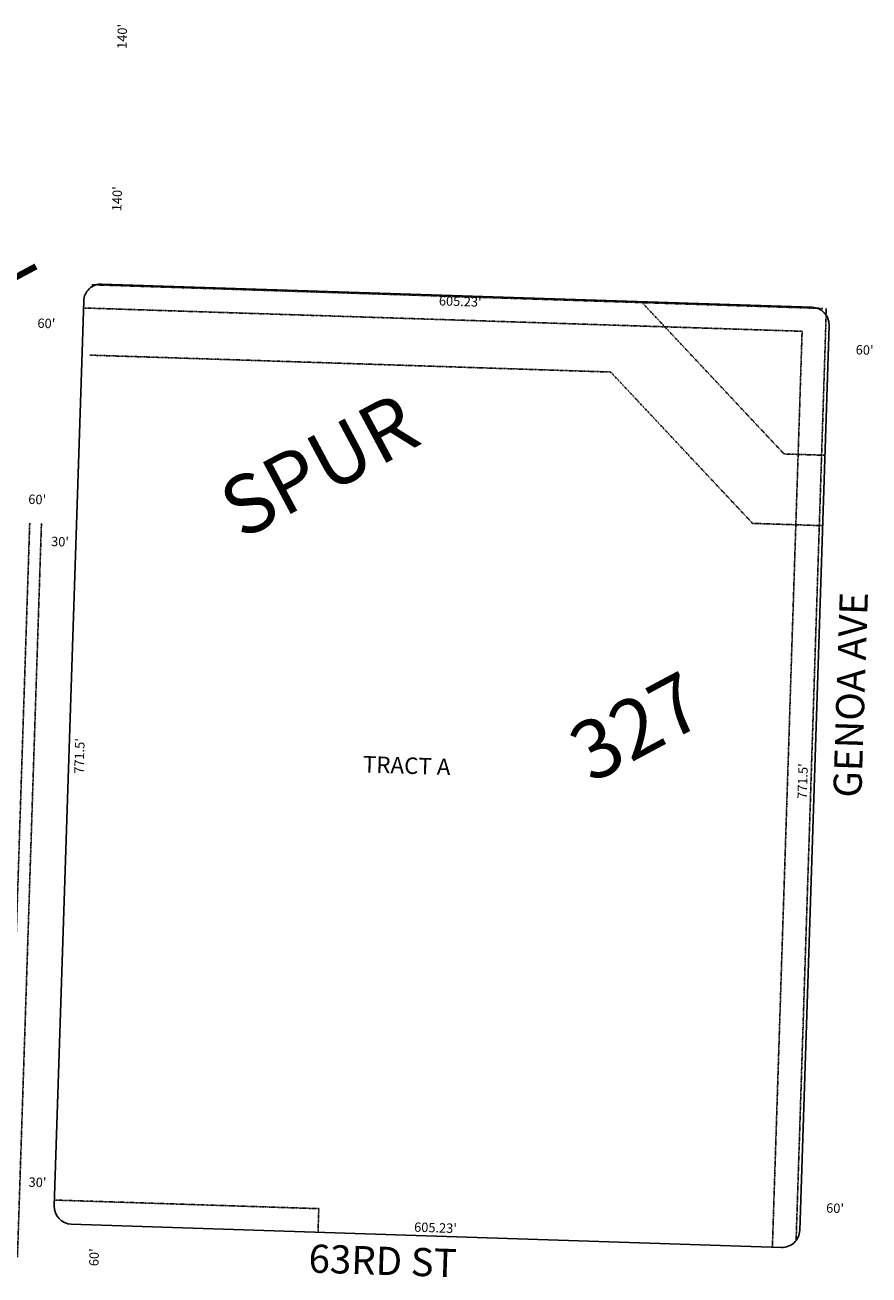
# Model space of a CAD drawing. Extents: x 915167 to 920733, y 7258310 to 7263744.
# Drawn here: x 918930 to 919649, y 7259045 to 7260110 of the extents above; entities that cross this region are included whole.
import ezdxf
from ezdxf.enums import TextEntityAlignment as Align

# ---------------------------------------------------------------- set-up
doc = ezdxf.new("R2010")
doc.units = 0
doc.linetypes.add('DASHDOT', pattern=[1, 0.5, -0.25, 0, -0.25])
for name, color, linetype in [('10', 7, 'CONTINUOUS'), ('11', 7, 'CONTINUOUS'), ('15', 7, 'CONTINUOUS'), ('19', 7, 'CONTINUOUS'), ('21', 7, 'CONTINUOUS'), ('6', 7, 'CONTINUOUS')]:
    doc.layers.add(name, color=color, linetype=linetype)
doc.styles.add('ROMANC', font='ROMANC', dxfattribs={"height": 0.2})
doc.styles.add('ROMANS', font='ROMANS', dxfattribs={"height": 0.2})
doc.styles.add('txt', font='TXT', dxfattribs={"height": 0.2})

msp = doc.modelspace()

# ---------------------------------------------------------------- linework, layer by layer
at = {"layer": '21', "color": 7, "linetype": 'DASHDOT'}
for p, q in [((919609.966, 7259868.736), (918987.062, 7259888.938)), ((919592.326, 7259849.297), (918980.418, 7259869.143)), ((919576.929, 7259744.742), (919456.047, 7259873.728)), ((919587.207, 7259074.468), (919612.964, 7259868.639)), ((919567.023, 7259069.12), (919592.326, 7259849.297)), ((919429.262, 7259814.565), (918985.118, 7259828.97)), ((919550.145, 7259685.579), (919429.262, 7259814.565)), ((919611.91, 7259743.608), (919576.929, 7259744.742)), ((918934.406, 7259685.889), (918913.977, 7259060.283)), ((918944.401, 7259685.562), (918923.972, 7259059.958)), ((919609.966, 7259683.64), (919550.145, 7259685.579))]:
    msp.add_line(p, q, dxfattribs=at)
msp.add_lwpolyline([(919179.997, 7259081.671), (919180.645, 7259101.661), (918955.764, 7259108.955)], dxfattribs=at)
at = {"layer": '6', "color": 7, "linetype": 'CONTINUOUS'}
for p, q in [((918995.851, 7259889.536), (919600.756, 7259869.698)), ((918980.367, 7259875.03), (918955.359, 7259103.935)), ((919615.256, 7259854.219), (919590.248, 7259083.126)), ((918969.86, 7259088.457), (919574.765, 7259068.62))]:
    msp.add_line(p, q, dxfattribs=at)
for centre, start, end in [((918995.359621, 7259874.543648), 88.121725, 178.142444), ((919600.264479, 7259854.706476), 358.142444, 88.121733), ((918970.351614, 7259103.448966), 178.142444, 268.121725), ((919575.256473, 7259083.611824), 268.121728, 358.142444)]:
    msp.add_arc(centre, 15, start, end, dxfattribs=at)

# ---------------------------------------------------------------- texts
at = {"layer": '10', "color": 134, "linetype": 'CONTINUOUS', "style": 'ROMANS'}
msp.add_text('TRACT A', height=13.999, rotation=358.142444, dxfattribs=at).set_placement((919218.425775, 7259487.440644), align=Align.TOP_LEFT)
at = {"layer": '11', "color": 7, "linetype": 'CONTINUOUS'}
for s, rotation, style, p in [("140'", 88.189844, 'ROMANS', (919014.191158, 7260100.499698)), ("140'", 88.189844, 'ROMANS', (919009.818158, 7259962.169698)), ("60'", 358.142444, 'ROMANS', (918948.560754, 7259854.956338)), ("60'", 358.142444, 'ROMANS', (919645.550754, 7259832.351338)), ("60'", 358.142444, 'ROMANS', (918940.751754, 7259704.952338)), ("30'", 358.142444, 'ROMANS', (918960.192754, 7259668.967338)), ("771.5'", 88.142444, 'ROMANS', (918977.780639, 7259487.374448)), ("771.5'", 88.142444, 'ROMANS', (919593.848639, 7259465.919448)), ("30'", 358.142444, 'ROMANS', (918941.016754, 7259123.065338)), ("60'", 358.142444, 'txt', (919620.359711, 7259101.03268)), ("60'", 88.142444, 'ROMANS', (918990.255662, 7259060.194754))]:
    msp.add_text(s, height=8, rotation=rotation, dxfattribs=dict(at, style=style)).set_placement(p, align=Align.MIDDLE)
at = {"layer": '11', "color": 7, "linetype": 'CONTINUOUS', "style": 'ROMANS'}
msp.add_text("605.23'", height=8, rotation=358.142444, dxfattribs=at).set_placement((919301.263005, 7259878.7476), align=Align.TOP_CENTER)
msp.add_text("605.23'", height=8, rotation=358.142444, dxfattribs=at).set_placement((919279.926687, 7259081.432804), align=Align.CENTER)
at = {"layer": '15', "color": 30, "linetype": 'CONTINUOUS', "style": 'ROMANC'}
for s, p in [('THOMAS L', (918788.106314, 7259841.39333)), ('SPUR', (919183.814285, 7259729.091683)), ('327', (919454.003159, 7259506.723606))]:
    msp.add_text(s, height=50, rotation=28.142444, dxfattribs=at).set_placement(p, align=Align.MIDDLE)
at = {"layer": '19', "color": 1, "linetype": 'CONTINUOUS', "style": 'ROMANC'}
for s, rotation, p in [('GENOA AVE', 88.142444, (919636.711326, 7259539.385525)), ('63RD ST', 358.142444, (919234.976192, 7259054.125177))]:
    msp.add_text(s, height=24, rotation=rotation, dxfattribs=at).set_placement(p, align=Align.MIDDLE)

doc.saveas('drawing.dxf')
